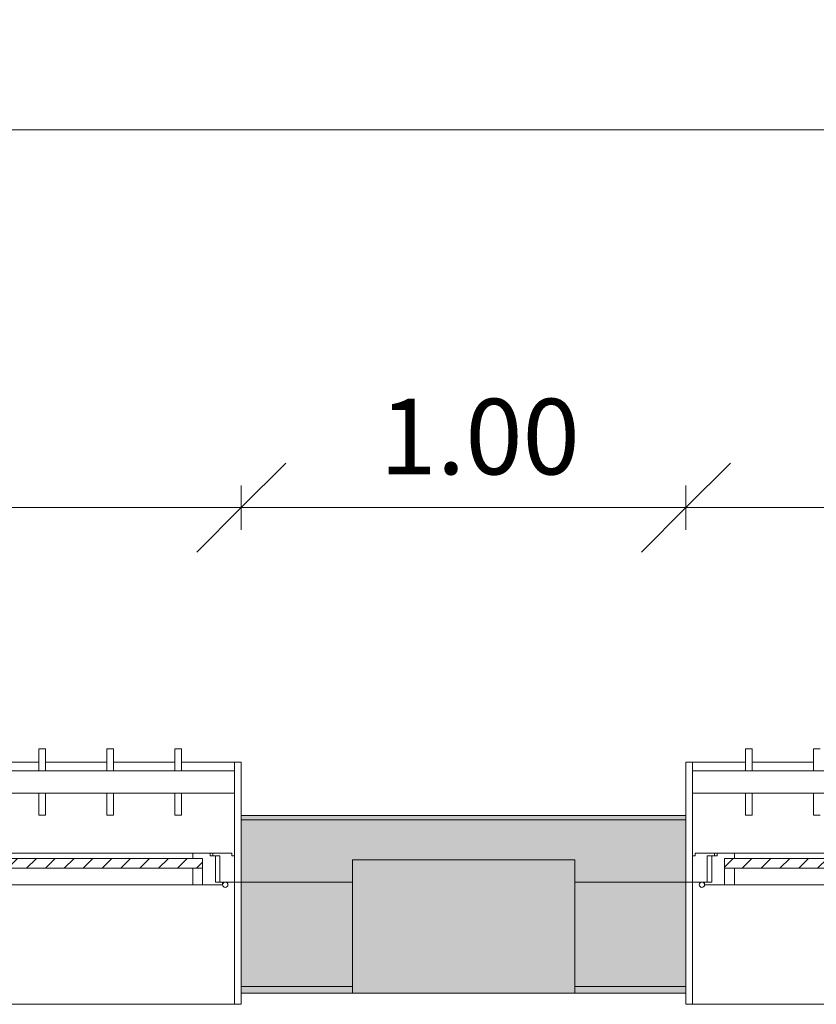
# Model space of a CAD drawing. Units: metres. Extents: x -1 to 290, y -45 to 56.
# Drawn here: x 108 to 110, y 17 to 19 of the extents above; entities that cross this region are included whole.
import ezdxf

# ---------------------------------------------------------------- set-up
doc = ezdxf.new("R2010")
doc.units = ezdxf.units.M
for name, color, linetype, lineweight in [('10_proyeccion fino', 7, 'Continuous', 5), ('10_proyeccion grueso', 192, 'Continuous', 5), ('10_seccion', 192, 'Continuous', 13), ('20_carp ventanas', 151, 'Continuous', 5), ('20_carp vidrio', 151, 'Continuous', 5), ('49_estructura', 171, 'Continuous', 5), ('60_trama muros', 111, 'Continuous', 13), ('70_cotas', 111, 'Continuous', 9), ('70_cotas -100', 111, 'Continuous', 9)]:
    doc.layers.add(name, color=color, linetype=linetype, lineweight=lineweight)
doc.styles.add('Arial Narrow_1', font='ARIALN.TTF', dxfattribs={"height": 0.17})
doc.dimstyles.new('A3', dxfattribs={"dimscale": 0.3048, "dimtxt": 0.173983, "dimasz": 0.656168, "dimexe": 0.164042, "dimexo": 0.0625, "dimgap": 0.082021, "dimtad": 1, "dimrnd": 0.01, "dimzin": 0, "dimdsep": 46, "dimtxsty": 'Arial Narrow_1', "dimblk1": 'OBLIQUE', "dimblk2": 'OBLIQUE', "dimsah": 1, "dimcen": 0.09, "dimazin": 0, "dimtfac": 1, "dimtdec": 4, "dimtix": 1, "dimtmove": 0, "dimatfit": 3, "dimfxl": 0.164042, "dimfxlon": 1, "dimtvp": 1, "dimtolj": 1, "dimtzin": 0, "dimarcsym": 2})

# ---------------------------------------------------------------- blocks, each defined once
blk = doc.blocks.new('V03 - ventana 4 particiones-V24-00_OImp_PLANTA 1º')
at = {"layer": '20_carp ventanas'}
h = blk.add_hatch(dxfattribs=at)
h.set_pattern_fill('FP_35', color=256, style=0, pattern_type=2)
h.set_pattern_definition([(225, (21.647, 17.066), (0.021213203, -0.021213203), [])])
h.paths.add_polyline_path([(-0.7955, -0.156), (-0.7955, -0.178), (-0.0465, -0.178), (-0.0465, -0.156), (-0.2294, -0.156)], flags=0)
for p, q in [((-0.8825, 0.15), (-0.8675, 0.15)), ((-0.8825, 0.125), (-0.8825, 0.15)), ((-0.8675, 0.15), (-0.8675, -0.125)), ((2.6025, 0.15), (-0.8675, 0.15)), ((-0.8675, -0.125), (-0.8825, -0.125)), ((-0.8825, -0.125), (-0.8675, -0.125)), ((-0.8675, -0.125), (-0.8345, -0.125)), ((-0.8675, -0.184), (-0.8675, -0.125)), ((-0.8675, -0.125), (-0.8675, -0.325)), ((-0.8405, -0.119), (-0.7955, -0.119)), ((-0.8405, -0.125), (-0.8405, -0.119)), ((-0.8245, -0.125), (-0.8405, -0.125)), ((-0.8345, -0.125), (-0.8345, -0.184)), ((-0.8245, -0.184), (-0.8245, -0.125)), ((-0.7955, -0.119), (-0.7735, -0.119)), ((-0.7955, -0.156), (-0.7955, -0.119)), ((-0.7955, -0.119), (-0.7955, -0.156)), ((-0.7735, -0.119), (-0.7735, -0.156)), ((-0.7735, -0.119), (-0.0685, -0.119)), ((-0.8615, -0.184), (-0.8675, -0.184)), ((-0.8615, -0.19), (-0.8615, -0.184)), ((-0.8185, -0.19), (-0.8615, -0.19)), ((-0.8345, -0.184), (-0.8185, -0.184)), ((-0.8125, -0.184), (-0.8245, -0.184)), ((-0.8185, -0.184), (-0.8185, -0.19)), ((-0.8125, -0.19), (-0.8185, -0.19)), ((-0.8125, -0.19), (-0.8125, -0.184)), ((-0.7735, -0.19), (-0.8125, -0.19)), ((-0.7735, -0.178), (-0.7735, -0.19)), ((-0.0685, -0.19), (-0.7735, -0.19)), ((-0.8825, -0.395), (-0.8825, -0.275)), ((-0.7334, -0.2753), (-0.7484, -0.2753)), ((-0.7484, -0.2753), (-0.7484, -0.325)), ((-0.7334, -0.325), (-0.7334, -0.2753)), ((-0.5802, -0.2753), (-0.5952, -0.2753)), ((-0.5952, -0.2753), (-0.5952, -0.325)), ((-0.5802, -0.325), (-0.5802, -0.2753)), ((-0.427, -0.2753), (-0.442, -0.2753)), ((-0.442, -0.2753), (-0.442, -0.325)), ((-0.427, -0.325), (-0.427, -0.2753)), ((-0.8675, -0.325), (2.6025, -0.325)), ((-0.8675, -0.325), (-0.8675, -0.375)), ((2.6025, -0.375), (-0.8675, -0.375)), ((-0.8675, -0.375), (-0.8675, -0.395)), ((-0.7484, -0.375), (-0.7484, -0.4246)), ((-0.7334, -0.4246), (-0.7334, -0.375)), ((-0.5952, -0.375), (-0.5952, -0.4246)), ((-0.5802, -0.4246), (-0.5802, -0.375)), ((-0.442, -0.375), (-0.442, -0.4246)), ((-0.427, -0.4246), (-0.427, -0.375)), ((-0.8675, -0.395), (-0.8825, -0.395)), ((-0.8675, -0.395), (-0.7484, -0.395)), ((-0.7334, -0.395), (-0.5952, -0.395)), ((-0.5802, -0.395), (-0.442, -0.395)), ((-0.427, -0.395), (-0.2889, -0.395)), ((-0.7484, -0.4246), (-0.7334, -0.4246)), ((-0.5952, -0.4246), (-0.5802, -0.4246)), ((-0.442, -0.4246), (-0.427, -0.4246))]:
    blk.add_line(p, q, dxfattribs=at)
for start, end in [(0, 180), (180, 0)]:
    blk.add_arc((-0.8465, -0.119), 0.006, start, end, dxfattribs=at)
at = {"layer": '20_carp vidrio'}
for p, q in [((-0.7955, -0.178), (-0.7955, -0.156)), ((-0.7955, -0.156), (-0.0465, -0.156)), ((-0.0465, -0.178), (-0.7955, -0.178))]:
    blk.add_line(p, q, dxfattribs=at)
blk = doc.blocks.new('V03 - ventana 4 particiones-V25-00_OImp_PLANTA 1º')
at = {"layer": '20_carp ventanas'}
h = blk.add_hatch(dxfattribs=at)
h.set_pattern_fill('FP_36', color=256, style=0, pattern_type=2)
h.set_pattern_definition([(225, (26.147, 17.066), (0.021213203, -0.021213203), [])])
h.paths.add_polyline_path([(1.7815, -0.156), (1.7815, -0.178), (2.5305, -0.178), (2.5305, -0.156), (1.8214, -0.156)], flags=0)
for p, q in [((2.6025, 0.15), (-0.8675, 0.15)), ((2.6025, 0.15), (2.6175, 0.15)), ((2.6025, -0.125), (2.6025, 0.15)), ((2.6175, 0.15), (2.6175, 0.125)), ((1.8035, -0.119), (2.5085, -0.119)), ((2.5085, -0.119), (2.5305, -0.119)), ((2.5085, -0.156), (2.5085, -0.119)), ((2.5305, -0.119), (2.5305, -0.156)), ((2.5305, -0.119), (2.5755, -0.119)), ((2.5305, -0.156), (2.5305, -0.119)), ((2.5595, -0.125), (2.5595, -0.184)), ((2.5755, -0.125), (2.5595, -0.125)), ((2.5695, -0.125), (2.6025, -0.125)), ((2.5695, -0.184), (2.5695, -0.125)), ((2.5755, -0.119), (2.5755, -0.125)), ((2.6025, -0.125), (2.6025, -0.184)), ((2.6175, -0.125), (2.6025, -0.125)), ((2.6025, -0.125), (2.6175, -0.125)), ((2.6025, -0.325), (2.6025, -0.125)), ((2.5085, -0.19), (1.8035, -0.19)), ((2.5085, -0.19), (2.5085, -0.178)), ((2.5475, -0.19), (2.5085, -0.19)), ((2.5475, -0.184), (2.5475, -0.19)), ((2.5595, -0.184), (2.5475, -0.184)), ((2.5535, -0.19), (2.5475, -0.19)), ((2.5535, -0.184), (2.5695, -0.184)), ((2.5535, -0.19), (2.5535, -0.184)), ((2.5965, -0.19), (2.5535, -0.19)), ((2.5965, -0.184), (2.5965, -0.19)), ((2.6025, -0.184), (2.5965, -0.184)), ((2.3302, -0.2753), (2.3152, -0.2753)), ((2.3302, -0.325), (2.3302, -0.2753)), ((2.4834, -0.2753), (2.4684, -0.2753)), ((2.4684, -0.2753), (2.4684, -0.325)), ((2.4834, -0.325), (2.4834, -0.2753)), ((2.6175, -0.275), (2.6175, -0.395)), ((-0.8675, -0.325), (2.6025, -0.325)), ((2.6025, -0.375), (2.6025, -0.325)), ((2.6025, -0.375), (-0.8675, -0.375)), ((2.3302, -0.4246), (2.3302, -0.375)), ((2.4684, -0.375), (2.4684, -0.4246)), ((2.4834, -0.4246), (2.4834, -0.375)), ((2.6025, -0.395), (2.6025, -0.375)), ((2.3302, -0.395), (2.4684, -0.395)), ((2.4834, -0.395), (2.6025, -0.395)), ((2.6175, -0.395), (2.6025, -0.395)), ((2.3152, -0.4246), (2.3302, -0.4246)), ((2.4684, -0.4246), (2.4834, -0.4246))]:
    blk.add_line(p, q, dxfattribs=at)
for start, end in [(0, 180), (180, 0)]:
    blk.add_arc((2.5815, -0.119), 0.006, start, end, dxfattribs=at)
at = {"layer": '20_carp vidrio'}
for p, q in [((1.7815, -0.156), (2.5305, -0.156)), ((2.5305, -0.156), (2.5305, -0.178)), ((2.5305, -0.178), (1.7815, -0.178))]:
    blk.add_line(p, q, dxfattribs=at)
blk = doc.blocks.new('DIMBLOCK83-00_OImp_PLANTA 1º')
at = {"layer": '70_cotas -100'}
for p, q in [((105.2532, 18.0338), (105.3532, 18.1338)), ((108.7532, 18.0338), (108.8532, 18.1338)), ((105.2532, 17.9838), (105.2532, 18.0838)), ((108.7532, 17.9838), (108.7532, 18.0838)), ((105.2532, 18.0338), (105.1532, 17.9338)), ((105.2532, 18.0338), (108.7532, 18.0338)), ((105.2532, 18.0338), (105.2532, 17.9838)), ((108.7532, 18.0338), (108.6532, 17.9338)), ((108.7532, 18.0338), (108.7532, 17.9838))]:
    blk.add_line(p, q, dxfattribs=at)
at = {"layer": '70_cotas -100', "color": 0, "insert": (106.814, 18.2785), "char_height": 0.17, "width": 0.454013, "attachment_point": 1, "line_spacing_factor": 0.974696, "style": 'Arial Narrow_1'}
blk.add_mtext('3.50', dxfattribs=at)
blk = doc.blocks.new('_Oblique')
at = {"color": 0, "linetype": 'ByBlock', "lineweight": -2}
blk.add_line((-0.5, -0.5), (0.5, 0.5), dxfattribs=at)
blk = doc.blocks.new('DIMBLOCK84-00_OImp_PLANTA 1º')
at = {"layer": '70_cotas -100'}
for p, q in [((108.7532, 18.0338), (108.8532, 18.1338)), ((109.7532, 18.0338), (109.8532, 18.1338)), ((108.7532, 17.9838), (108.7532, 18.0838)), ((109.7532, 17.9838), (109.7532, 18.0838)), ((108.7532, 18.0338), (108.6532, 17.9338)), ((108.7532, 18.0338), (109.7532, 18.0338)), ((108.7532, 18.0338), (108.7532, 17.9838)), ((109.7532, 18.0338), (109.6532, 17.9338)), ((109.7532, 18.0338), (109.7532, 17.9838))]:
    blk.add_line(p, q, dxfattribs=at)
at = {"layer": '70_cotas -100', "color": 0, "insert": (109.064, 18.2785), "char_height": 0.17, "width": 0.454013, "attachment_point": 1, "line_spacing_factor": 0.974696, "style": 'Arial Narrow_1'}
blk.add_mtext('1.00', dxfattribs=at)
blk = doc.blocks.new('DIMBLOCK85-00_OImp_PLANTA 1º')
at = {"layer": '70_cotas -100'}
for p, q in [((109.7532, 18.0338), (109.8532, 18.1338)), ((113.2532, 18.0338), (113.3532, 18.1338)), ((109.7532, 17.9838), (109.7532, 18.0838)), ((113.2532, 17.9838), (113.2532, 18.0838)), ((109.7532, 18.0338), (109.6532, 17.9338)), ((109.7532, 18.0338), (113.2532, 18.0338)), ((109.7532, 18.0338), (109.7532, 17.9838)), ((113.2532, 18.0338), (113.1532, 17.9338)), ((113.2532, 18.0338), (113.2532, 17.9838))]:
    blk.add_line(p, q, dxfattribs=at)
at = {"layer": '70_cotas -100', "color": 0, "insert": (111.314, 18.2785), "char_height": 0.17, "width": 0.454013, "attachment_point": 1, "line_spacing_factor": 0.974696, "style": 'Arial Narrow_1'}
blk.add_mtext('3.50', dxfattribs=at)
blk = doc.blocks.new('DIMBLOCK146-00_OImp_PLANTA 1º')
at = {"layer": '70_cotas -100'}
for p, q in [((104.4032, 18.8838), (104.5032, 18.9838)), ((159.1032, 18.8838), (159.2032, 18.9838)), ((104.4032, 18.8338), (104.4032, 18.9338)), ((159.1032, 18.8338), (159.1032, 18.9338)), ((104.4032, 18.8838), (104.3032, 18.7838)), ((104.4032, 18.8838), (159.1032, 18.8838)), ((104.4032, 18.8838), (104.4032, 18.8338)), ((159.1032, 18.8838), (159.0032, 18.7838)), ((159.1032, 18.8838), (159.1032, 18.8338))]:
    blk.add_line(p, q, dxfattribs=at)
at = {"layer": '70_cotas -100', "color": 0, "insert": (131.5101, 19.1285), "char_height": 0.17, "width": 0.583258, "attachment_point": 1, "line_spacing_factor": 0.974696, "style": 'Arial Narrow_1'}
blk.add_mtext('54.70', dxfattribs=at)

msp = doc.modelspace()

# ---------------------------------------------------------------- hatches: boundary and pattern name
at = {"layer": '49_estructura'}
msp.add_hatch(color=256, dxfattribs=at).paths.add_polyline_path([(109.0185, 16.9412), (109.5032, 16.9412), (109.5032, 17.2412), (109.0032, 17.2412), (109.0032, 16.9412)], flags=0)
at = {"layer": '60_trama muros'}
h = msp.add_hatch(color=256, dxfattribs=at)
h.paths.add_polyline_path([(159.0932, 17.3312), (159.1032, 17.3312), (159.1032, 17.3412), (158.2532, 17.3412), (158.2532, 17.3312), (158.3102, 17.3312)], flags=0)
h.paths.add_polyline_path([(154.024, 17.3312), (154.7532, 17.3312), (154.7532, 17.3412), (153.7532, 17.3412), (153.7532, 17.3312)], flags=0)
h.paths.add_polyline_path([(150.2532, 17.3312), (150.2532, 17.3412), (149.2532, 17.3412), (149.2532, 17.3312), (149.7378, 17.3312)], flags=0)
h.paths.add_polyline_path([(145.4515, 17.3312), (145.7532, 17.3312), (145.7532, 17.3412), (144.7532, 17.3412), (144.7532, 17.3312), (144.8392, 17.3312)], flags=0)
h.paths.add_polyline_path([(141.2532, 17.3312), (141.2532, 17.3412), (140.2532, 17.3412), (140.2532, 17.3312), (141.1653, 17.3312)], flags=0)
h.paths.add_polyline_path([(135.7532, 17.3312), (136.7532, 17.3312), (136.7532, 17.3412), (135.7532, 17.3412)], flags=0)
h.paths.add_polyline_path([(132.2532, 17.3312), (132.2532, 17.3412), (131.2532, 17.3412), (131.2532, 17.3312), (131.9805, 17.3312)], flags=0)
h.paths.add_polyline_path([(127.6943, 17.3312), (127.7532, 17.3312), (127.7532, 17.3412), (126.7532, 17.3412), (126.7532, 17.3312), (127.0819, 17.3312)], flags=0)
h.paths.add_polyline_path([(122.7957, 17.3312), (123.2532, 17.3312), (123.2532, 17.3412), (122.2532, 17.3412), (122.2532, 17.3312)], flags=0)
h.paths.add_polyline_path([(118.7532, 17.3312), (118.7532, 17.3412), (117.7532, 17.3412), (117.7532, 17.3312), (118.5095, 17.3312)], flags=0)
h.paths.add_polyline_path([(113.6109, 17.3312), (114.2532, 17.3312), (114.2532, 17.3412), (113.2532, 17.3412), (113.2532, 17.3312)], flags=0)
h.paths.add_polyline_path([(109.7532, 17.3312), (109.7532, 17.3412), (108.7532, 17.3412), (108.7532, 17.3312), (109.3247, 17.3312)], flags=0)
h.paths.add_polyline_path([(105.0384, 17.3312), (105.2532, 17.3312), (105.2532, 17.3412), (104.4032, 17.3412), (104.4032, 17.3312), (104.4261, 17.3312)], flags=0)
h = msp.add_hatch(color=256, dxfattribs=at)
h.paths.add_polyline_path([(159.0932, 17.1912), (159.0932, 17.3312), (158.2532, 17.3312), (158.2532, 17.1912), (158.5032, 17.1912), (158.5032, 17.2412), (159.0032, 17.2412), (159.0032, 17.1912)], flags=0)
h.paths.add_polyline_path([(153.7532, 17.1912), (154.0032, 17.1912), (154.0032, 17.2412), (154.5032, 17.2412), (154.5032, 17.1912), (154.7532, 17.1912), (154.7532, 17.3312), (153.7532, 17.3312), (153.7532, 17.2249)], flags=0)
h.paths.add_polyline_path([(150.2532, 17.1912), (150.2532, 17.3312), (149.2532, 17.3312), (149.2532, 17.1912), (149.5032, 17.1912), (149.5032, 17.2412), (150.0032, 17.2412), (150.0032, 17.1912), (150.197, 17.1912)], flags=0)
h.paths.add_polyline_path([(145.0032, 17.1912), (145.0032, 17.2412), (145.5032, 17.2412), (145.5032, 17.1912), (145.7532, 17.1912), (145.7532, 17.3312), (144.7532, 17.3312), (144.7532, 17.1912), (144.8392, 17.1912)], flags=0)
h.paths.add_polyline_path([(141.0032, 17.1912), (141.2532, 17.1912), (141.2532, 17.3312), (140.2532, 17.3312), (140.2532, 17.1912), (140.5032, 17.1912), (140.5032, 17.2412), (141.0032, 17.2412)], flags=0)
h.paths.add_polyline_path([(136.7532, 17.1912), (136.7532, 17.3312), (135.7532, 17.3312), (135.7532, 17.1912), (136.0032, 17.1912), (136.0032, 17.2412), (136.5032, 17.2412), (136.5032, 17.1912), (136.726, 17.1912)], flags=0)
h.paths.add_polyline_path([(132.0032, 17.1912), (132.2532, 17.1912), (132.2532, 17.3312), (131.2532, 17.3312), (131.2532, 17.1912), (131.5032, 17.1912), (131.5032, 17.2412), (132.0032, 17.2412), (132.0032, 17.2249)], flags=0)
h.paths.add_polyline_path([(127.0032, 17.1912), (127.0032, 17.2412), (127.5032, 17.2412), (127.5032, 17.1912), (127.7532, 17.1912), (127.7532, 17.3312), (126.7532, 17.3312), (126.7532, 17.1912), (126.7758, 17.1912)], flags=0)
h.paths.add_polyline_path([(123.0032, 17.1912), (123.2532, 17.1912), (123.2532, 17.3312), (122.2532, 17.3312), (122.2532, 17.1912), (122.5032, 17.1912), (122.5032, 17.2412), (123.0032, 17.2412), (123.0032, 17.2249)], flags=0)
h.paths.add_polyline_path([(118.5095, 17.1912), (118.7532, 17.1912), (118.7532, 17.3312), (117.7532, 17.3312), (117.7532, 17.1912), (118.0032, 17.1912), (118.0032, 17.2412), (118.5032, 17.2412), (118.5032, 17.1912)], flags=0)
h.paths.add_polyline_path([(114.2532, 17.1912), (114.2532, 17.3312), (113.2532, 17.3312), (113.2532, 17.1912), (113.5032, 17.1912), (113.5032, 17.2412), (114.0032, 17.2412), (114.0032, 17.1912), (114.2232, 17.1912)], flags=0)
h.paths.add_polyline_path([(109.0032, 17.1912), (109.0032, 17.2412), (109.5032, 17.2412), (109.5032, 17.1912), (109.7532, 17.1912), (109.7532, 17.3312), (108.7532, 17.3312), (108.7532, 17.1912), (108.8654, 17.1912)], flags=0)
h.paths.add_polyline_path([(105.2532, 17.1912), (105.2532, 17.3312), (104.4132, 17.3312), (104.4132, 17.1912), (104.5032, 17.1912), (104.5032, 17.2412), (105.0032, 17.2412), (105.0032, 17.1912), (105.1915, 17.1912)], flags=0)
h = msp.add_hatch(color=256, dxfattribs=at)
h.paths.add_polyline_path([(158.5032, 16.9562), (158.5032, 17.1912), (158.2532, 17.1912), (158.2532, 16.9562), (158.3102, 16.9562)], flags=0)
h.paths.add_polyline_path([(154.7532, 16.9562), (154.7532, 17.1912), (154.5032, 17.1912), (154.5032, 16.9562), (154.6363, 16.9562)], flags=0)
h.paths.add_polyline_path([(153.7532, 16.9562), (154.0032, 16.9562), (154.0032, 17.1912), (153.7532, 17.1912), (153.7532, 17.0425)], flags=0)
h.paths.add_polyline_path([(150.2532, 16.9562), (150.2532, 17.1912), (150.0032, 17.1912), (150.0032, 16.9562), (150.0439, 16.9562)], flags=0)
h.paths.add_polyline_path([(149.5032, 16.9562), (149.5032, 17.1912), (149.2532, 17.1912), (149.2532, 16.9562), (149.4316, 16.9562)], flags=0)
h.paths.add_polyline_path([(145.5032, 16.9562), (145.7532, 16.9562), (145.7532, 17.1912), (145.5032, 17.1912)], flags=0)
h.paths.add_polyline_path([(145.0032, 16.9562), (145.0032, 17.1912), (144.7532, 17.1912), (144.7532, 16.9562), (144.8392, 16.9562)], flags=0)
h.paths.add_polyline_path([(140.5032, 16.9562), (140.5032, 17.1912), (140.2532, 17.1912), (140.2532, 16.9562)], flags=0)
h.paths.add_polyline_path([(141.0032, 16.9562), (141.2532, 16.9562), (141.2532, 17.1912), (141.0032, 17.1912)], flags=0)
h.paths.add_polyline_path([(136.7532, 16.9562), (136.7532, 17.1912), (136.5032, 17.1912), (136.5032, 16.9562), (136.5729, 16.9562)], flags=0)
h.paths.add_polyline_path([(136.0032, 16.9562), (136.0032, 17.1912), (135.7532, 17.1912), (135.7532, 16.9562), (135.9606, 16.9562)], flags=0)
h.paths.add_polyline_path([(132.2532, 16.9562), (132.2532, 17.1912), (132.0032, 17.1912), (132.0032, 16.9562)], flags=0)
h.paths.add_polyline_path([(131.5032, 16.9562), (131.5032, 17.1912), (131.2532, 17.1912), (131.2532, 16.9562), (131.3682, 16.9562)], flags=0)
h.paths.add_polyline_path([(127.6943, 16.9562), (127.7532, 16.9562), (127.7532, 17.1912), (127.5032, 17.1912), (127.5032, 16.9562)], flags=0)
h.paths.add_polyline_path([(126.7758, 16.9562), (127.0032, 16.9562), (127.0032, 17.1912), (126.7532, 17.1912), (126.7532, 16.9562)], flags=0)
h.paths.add_polyline_path([(123.0032, 16.9562), (123.2532, 16.9562), (123.2532, 17.1912), (123.0032, 17.1912)], flags=0)
h.paths.add_polyline_path([(122.4895, 16.9562), (122.5032, 16.9562), (122.5032, 17.1912), (122.2532, 17.1912), (122.2532, 16.9562)], flags=0)
h.paths.add_polyline_path([(118.5095, 16.9562), (118.7532, 16.9562), (118.7532, 17.1912), (118.5032, 17.1912), (118.5032, 16.9562)], flags=0)
h.paths.add_polyline_path([(117.7532, 16.9562), (118.0032, 16.9562), (118.0032, 17.1912), (117.7532, 17.1912), (117.7532, 17.0425)], flags=0)
h.paths.add_polyline_path([(114.2532, 16.9562), (114.2532, 17.1912), (114.0032, 17.1912), (114.0032, 16.9562), (114.2232, 16.9562)], flags=0)
h.paths.add_polyline_path([(113.3047, 16.9562), (113.5032, 16.9562), (113.5032, 17.1912), (113.2532, 17.1912), (113.2532, 16.9562)], flags=0)
h.paths.add_polyline_path([(109.6308, 16.9562), (109.7532, 16.9562), (109.7532, 17.1912), (109.5032, 17.1912), (109.5032, 16.9562)], flags=0)
h.paths.add_polyline_path([(108.7532, 16.9562), (109.0032, 16.9562), (109.0032, 17.1912), (108.7532, 17.1912), (108.7532, 17.0425)], flags=0)
h.paths.add_polyline_path([(105.0384, 16.9562), (105.2532, 16.9562), (105.2532, 17.1912), (105.0032, 17.1912), (105.0032, 16.9562)], flags=0)
h = msp.add_hatch(color=256, dxfattribs=at)
h.paths.add_polyline_path([(158.2532, 16.9412), (158.5032, 16.9412), (158.5032, 16.9562), (158.2532, 16.9562)], flags=0)
h.paths.add_polyline_path([(154.6363, 16.9412), (154.7532, 16.9412), (154.7532, 16.9562), (154.5032, 16.9562), (154.5032, 16.9412)], flags=0)
h.paths.add_polyline_path([(153.7532, 16.9412), (154.0032, 16.9412), (154.0032, 16.9562), (153.7532, 16.9562)], flags=0)
h.paths.add_polyline_path([(150.2532, 16.9412), (150.2532, 16.9562), (150.0032, 16.9562), (150.0032, 16.9412), (150.0439, 16.9412)], flags=0)
h.paths.add_polyline_path([(149.5032, 16.9412), (149.5032, 16.9562), (149.2532, 16.9562), (149.2532, 16.9412), (149.4316, 16.9412)], flags=0)
h.paths.add_polyline_path([(145.5032, 16.9412), (145.7532, 16.9412), (145.7532, 16.9562), (145.5032, 16.9562)], flags=0)
h.paths.add_polyline_path([(144.7532, 16.9412), (145.0032, 16.9412), (145.0032, 16.9562), (144.7532, 16.9562)], flags=0)
h.paths.add_polyline_path([(141.2532, 16.9412), (141.2532, 16.9562), (141.0032, 16.9562), (141.0032, 16.9412), (141.1653, 16.9412)], flags=0)
h.paths.add_polyline_path([(140.5032, 16.9412), (140.5032, 16.9562), (140.2532, 16.9562), (140.2532, 16.9412)], flags=0)
h.paths.add_polyline_path([(136.5032, 16.9412), (136.7532, 16.9412), (136.7532, 16.9562), (136.5032, 16.9562)], flags=0)
h.paths.add_polyline_path([(135.7532, 16.9412), (136.0032, 16.9412), (136.0032, 16.9562), (135.7532, 16.9562)], flags=0)
h.paths.add_polyline_path([(132.2532, 16.9412), (132.2532, 16.9562), (132.0032, 16.9562), (132.0032, 16.9412)], flags=0)
h.paths.add_polyline_path([(131.5032, 16.9412), (131.5032, 16.9562), (131.2532, 16.9562), (131.2532, 16.9412), (131.3682, 16.9412)], flags=0)
h.paths.add_polyline_path([(127.5032, 16.9412), (127.7532, 16.9412), (127.7532, 16.9562), (127.5032, 16.9562)], flags=0)
h.paths.add_polyline_path([(126.7532, 16.9412), (127.0032, 16.9412), (127.0032, 16.9562), (126.7532, 16.9562)], flags=0)
h.paths.add_polyline_path([(123.0032, 16.9412), (123.2532, 16.9412), (123.2532, 16.9562), (123.0032, 16.9562)], flags=0)
h.paths.add_polyline_path([(122.2532, 16.9412), (122.5032, 16.9412), (122.5032, 16.9562), (122.2532, 16.9562)], flags=0)
h.paths.add_polyline_path([(118.5095, 16.9412), (118.7532, 16.9412), (118.7532, 16.9562), (118.5032, 16.9562), (118.5032, 16.9412)], flags=0)
h.paths.add_polyline_path([(117.7532, 16.9412), (118.0032, 16.9412), (118.0032, 16.9562), (117.7532, 16.9562)], flags=0)
h.paths.add_polyline_path([(114.2232, 16.9412), (114.2532, 16.9412), (114.2532, 16.9562), (114.0032, 16.9562), (114.0032, 16.9412)], flags=0)
h.paths.add_polyline_path([(113.3047, 16.9412), (113.5032, 16.9412), (113.5032, 16.9562), (113.2532, 16.9562), (113.2532, 16.9412)], flags=0)
h.paths.add_polyline_path([(109.7532, 16.9412), (109.7532, 16.9562), (109.5032, 16.9562), (109.5032, 16.9412), (109.6308, 16.9412)], flags=0)
h.paths.add_polyline_path([(109.0032, 16.9412), (109.0032, 16.9562), (108.7532, 16.9562), (108.7532, 16.9412)], flags=0)
h.paths.add_polyline_path([(105.0384, 16.9412), (105.2532, 16.9412), (105.2532, 16.9562), (105.0032, 16.9562), (105.0032, 16.9412)], flags=0)

# ---------------------------------------------------------------- linework, layer by layer
at = {"layer": '10_proyeccion fino'}
for p, q in [((108.7532, 17.3312), (109.7532, 17.3312)), ((109.0032, 17.1912), (108.7532, 17.1912)), ((109.7532, 17.1912), (109.5032, 17.1912)), ((109.0032, 16.9562), (108.7532, 16.9562)), ((109.7532, 16.9562), (109.5032, 16.9562))]:
    msp.add_line(p, q, dxfattribs=at)
at = {"layer": '10_proyeccion grueso'}
for p, q in [((109.0032, 16.9412), (109.0032, 17.2412)), ((109.0032, 17.2412), (109.5032, 17.2412)), ((109.5032, 17.2412), (109.5032, 16.9412))]:
    msp.add_line(p, q, dxfattribs=at)
at = {"layer": '10_seccion'}
for p, q in [((108.7532, 17.3412), (108.7532, 16.9412)), ((109.7532, 17.3412), (108.7532, 17.3412)), ((109.7532, 16.9412), (109.7532, 17.3412)), ((108.7532, 16.9412), (109.0032, 16.9412)), ((109.5032, 16.9412), (109.7532, 16.9412))]:
    msp.add_line(p, q, dxfattribs=at)
at = {"layer": '49_estructura'}
for p, q in [((109.0032, 17.2412), (109.0032, 17.1912)), ((109.5032, 17.2412), (109.0032, 17.2412)), ((109.5032, 17.1912), (109.5032, 17.2412)), ((109.0032, 17.1912), (109.0032, 16.9562)), ((109.5032, 16.9562), (109.5032, 17.1912)), ((109.0032, 16.9562), (109.0032, 16.9412)), ((109.5032, 16.9412), (109.5032, 16.9562)), ((109.0032, 16.9412), (109.5032, 16.9412))]:
    msp.add_line(p, q, dxfattribs=at)

# ---------------------------------------------------------------- block references
at = {"layer": '20_carp ventanas', "rotation": 180}
for name, p in [('V03 - ventana 4 particiones-V24-00_OImp_PLANTA 1º', (107.8707, 17.0662)), ('V03 - ventana 4 particiones-V25-00_OImp_PLANTA 1º', (112.3707, 17.0662))]:
    msp.add_blockref(name, p, dxfattribs=at)

# ---------------------------------------------------------------- dimensions: what is measured, and where the dimension line sits
at = {"layer": '70_cotas'}
for base, p1, p2, override, picture, middle in [((159.1032, 18.8838), (104.4032, 18.8338), (159.1032, 18.8338), {"dimpost": '<>', "dimfxl": 54.7}, 'DIMBLOCK146-00_OImp_PLANTA 1º', (131.7532, 18.9956)), ((108.7532, 18.0338), (105.2532, 17.9838), (108.7532, 17.9838), {"dimpost": '<>', "dimfxl": 3.5}, 'DIMBLOCK83-00_OImp_PLANTA 1º', (107.0032, 18.1456)), ((109.7532, 18.0338), (108.7532, 17.9838), (109.7532, 17.9838), {"dimpost": '<>', "dimfxl": 1}, 'DIMBLOCK84-00_OImp_PLANTA 1º', (109.2532, 18.1456)), ((113.2532, 18.0338), (109.7532, 17.9838), (113.2532, 17.9838), {"dimpost": '<>', "dimfxl": 3.5}, 'DIMBLOCK85-00_OImp_PLANTA 1º', (111.5032, 18.1456))]:
    dim = msp.add_linear_dim(base=base, p1=p1, p2=p2, dimstyle='A3', override=override, dxfattribs=at)
    dim.commit()
    dim.dimension.update_dxf_attribs({"geometry": picture, "text_midpoint": middle})

doc.saveas('drawing.dxf')
